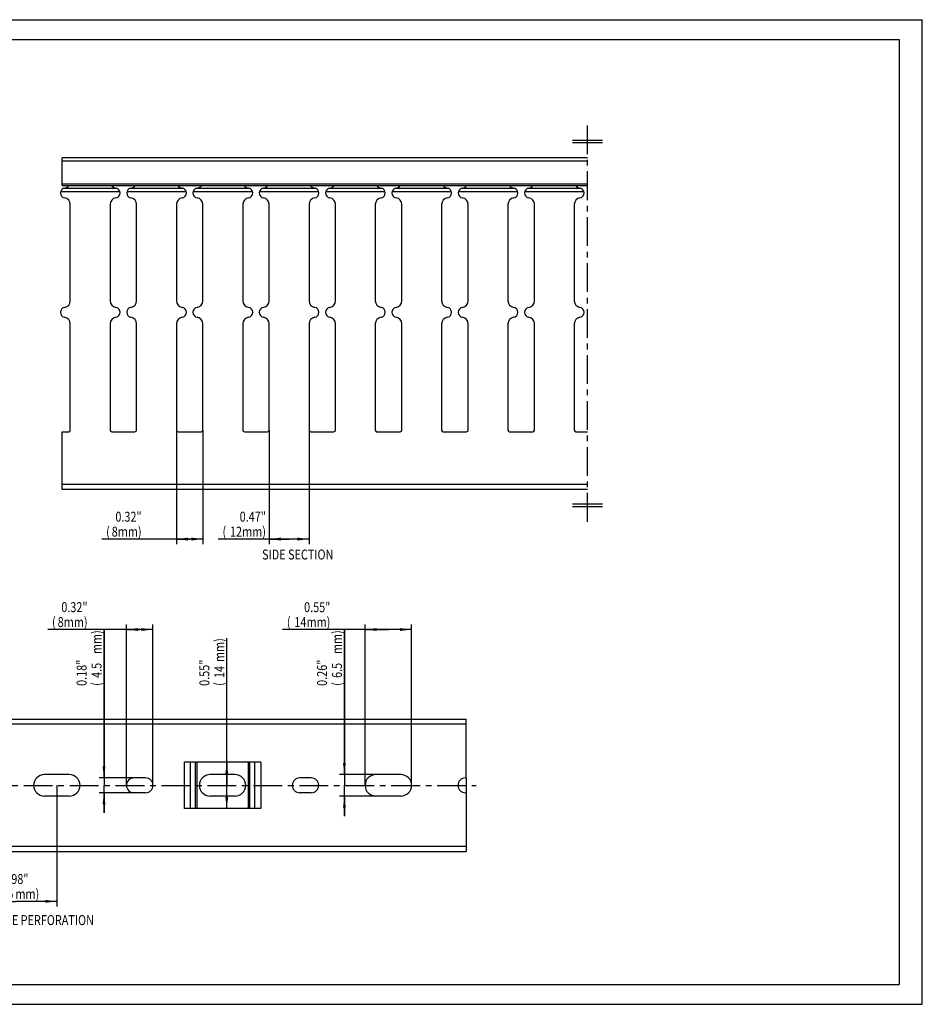
# Model space of a CAD drawing. Extents: x 0 to 420, y 0 to 297.
# Drawn here: x 148 to 420, y 0 to 297 of the extents above; entities that cross this region are included whole.
import ezdxf
from ezdxf.enums import TextEntityAlignment as Align

# ---------------------------------------------------------------- set-up
doc = ezdxf.new("R2010")
doc.units = 0
doc.header["$LTSCALE"] = 23.1
doc.linetypes.add('CENTER', pattern=[0.6, 0.375, -0.075, 0.075, -0.075])
doc.layers.get('0').update_dxf_attribs({"linetype": 'CONTINUOUS'})
for name, color, linetype in [('AXIS', 7, 'CONTINUOUS'), ('BEZUGSACHSEN', 7, 'CONTINUOUS'), ('DEFAULT_1', 7, 'CENTER'), ('KONSTRUKTIONSELEMENTE', 7, 'CONTINUOUS')]:
    doc.layers.add(name, color=color, linetype=linetype)
doc.styles.get("Standard").update_dxf_attribs({"font": 'txt', "width": 0.8})
doc.dimstyles.get("Standard").update_dxf_attribs({"dimtxt": 2.5, "dimasz": 2.5, "dimexe": 1.25, "dimexo": 0.625, "dimtad": 1, "dimcen": 2.5, "dimazin": 3, "dimtfac": 1, "dimtmove": 0, "dimatfit": 3})

# ---------------------------------------------------------------- blocks, each defined once
blk = doc.blocks.new('_FILLED')
at = {"color": 0, "linetype": 'BYBLOCK'}
blk.add_solid([(0, 0), (-1, 0.125), (-1, -0.125)], dxfattribs=at)
blk = doc.blocks.new('*D3')
at = {"color": 2, "linetype": 'CONTINUOUS'}
for p, q in [((133.94, 66.09), (133.94, 29.55)), ((158.94, 66.09), (158.94, 29.55)), ((133.94, 31.05), (146.44, 31.05)), ((158.94, 31.05), (146.44, 31.05))]:
    blk.add_line(p, q, dxfattribs=at)
at = {"color": 2, "linetype": 'CONTINUOUS', "xscale": 3.5, "yscale": 3.5, "zscale": 3.5, "rotation": 180}
blk.add_blockref('_FILLED', (133.94, 31.05), dxfattribs=at)
at = {"color": 2, "linetype": 'CONTINUOUS', "xscale": 3.5, "yscale": 3.5, "zscale": 3.5}
blk.add_blockref('_FILLED', (158.94, 31.05), dxfattribs=at)
at = {"color": 2, "linetype": 'CONTINUOUS', "width": 0.8}
for s, p in [('0.98"', (146.44, 36.3)), ('(', (140.44, 31.8)), ('25', (144.04, 31.8)), ('mm)', (150.04, 31.8))]:
    blk.add_text(s, height=3, dxfattribs=at).set_placement(p, align=Align.CENTER)
blk = doc.blocks.new('*D5')
at = {"color": 2, "linetype": 'CONTINUOUS'}
for p, q in [((173.17, 68.3), (173.17, 112.85)), ((173.17, 112.85), (173.17, 66.05)), ((182.19, 68.3), (171.67, 68.3)), ((173.17, 57.8), (173.17, 66.05)), ((182.19, 63.8), (171.67, 63.8)), ((173.17, 63.8), (173.17, 57.8))]:
    blk.add_line(p, q, dxfattribs=at)
at = {"color": 2, "linetype": 'CONTINUOUS', "xscale": 3.5, "yscale": 3.5, "zscale": 3.5}
for p, rotation in [((173.17, 68.3), 270), ((173.17, 63.8), 90)]:
    blk.add_blockref('_FILLED', p, dxfattribs=dict(at, rotation=rotation))
at = {"color": 2, "linetype": 'CONTINUOUS', "width": 0.8}
for s, p in [('mm)', (172.42, 105.65)), ('0.18"', (167.92, 96.05)), ('4.5', (172.42, 98.45)), ('(', (172.42, 96.05))]:
    blk.add_text(s, height=3, rotation=90, dxfattribs=at).set_placement(p)
blk = doc.blocks.new('*D6')
at = {"color": 2, "linetype": 'CONTINUOUS'}
for p, q in [((183.94, 113.05), (156.21, 113.05)), ((179.94, 66.05), (179.94, 114.55)), ((179.94, 113.05), (183.94, 113.05)), ((187.94, 113.05), (183.94, 113.05)), ((187.94, 66.05), (187.94, 114.55))]:
    blk.add_line(p, q, dxfattribs=at)
at = {"color": 2, "linetype": 'CONTINUOUS', "xscale": 3.5, "yscale": 3.5, "zscale": 3.5, "rotation": 180}
blk.add_blockref('_FILLED', (179.94, 113.05), dxfattribs=at)
at = {"color": 2, "linetype": 'CONTINUOUS', "xscale": 3.5, "yscale": 3.5, "zscale": 3.5}
blk.add_blockref('_FILLED', (187.94, 113.05), dxfattribs=at)
at = {"color": 2, "linetype": 'CONTINUOUS', "width": 0.8}
for s, p in [('0.32"', (168.21, 118.3)), ('(', (158.61, 113.8)), ('8', (161.01, 113.8)), ('mm)', (168.21, 113.8))]:
    blk.add_text(s, height=3, dxfattribs=at).set_placement(p, align=Align.RIGHT)
blk = doc.blocks.new('*D7')
at = {"color": 2, "linetype": 'CONTINUOUS'}
for p, q in [((210.2, 66.05), (210.2, 110.45)), ((210.2, 73.05), (210.2, 66.05)), ((210.2, 59.05), (210.2, 66.05))]:
    blk.add_line(p, q, dxfattribs=at)
at = {"color": 2, "linetype": 'CONTINUOUS', "xscale": 3.5, "yscale": 3.5, "zscale": 3.5}
for p, rotation in [((210.2, 73.05), 90), ((210.2, 59.05), 270)]:
    blk.add_blockref('_FILLED', p, dxfattribs=dict(at, rotation=rotation))
at = {"color": 2, "linetype": 'CONTINUOUS', "width": 0.8}
for s, p in [('mm)', (209.45, 103.25)), ('0.55"', (204.95, 96.05)), ('14', (209.45, 98.45)), ('(', (209.45, 96.05))]:
    blk.add_text(s, height=3, rotation=90, dxfattribs=at).set_placement(p)
blk = doc.blocks.new('*D8')
at = {"color": 2, "linetype": 'CONTINUOUS'}
for p, q in [((258.94, 113.05), (227.04, 113.05)), ((251.94, 66.05), (251.94, 114.55)), ((251.94, 113.05), (258.94, 113.05)), ((265.94, 113.05), (258.94, 113.05)), ((265.94, 66.05), (265.94, 114.55))]:
    blk.add_line(p, q, dxfattribs=at)
at = {"color": 2, "linetype": 'CONTINUOUS', "xscale": 3.5, "yscale": 3.5, "zscale": 3.5, "rotation": 180}
blk.add_blockref('_FILLED', (251.94, 113.05), dxfattribs=at)
at = {"color": 2, "linetype": 'CONTINUOUS', "xscale": 3.5, "yscale": 3.5, "zscale": 3.5}
blk.add_blockref('_FILLED', (265.94, 113.05), dxfattribs=at)
at = {"color": 2, "linetype": 'CONTINUOUS', "width": 0.8}
for s, p in [('0.55"', (241.44, 118.3)), ('(', (229.44, 113.8)), ('14', (234.24, 113.8)), ('mm)', (241.44, 113.8))]:
    blk.add_text(s, height=3, dxfattribs=at).set_placement(p, align=Align.RIGHT)
blk = doc.blocks.new('*D9')
at = {"color": 2, "linetype": 'CONTINUOUS'}
for p, q in [((245.68, 69.3), (245.68, 112.85)), ((245.68, 112.85), (245.68, 66.05)), ((255.19, 69.3), (244.18, 69.3)), ((245.68, 56.8), (245.68, 66.05)), ((255.19, 62.8), (244.18, 62.8)), ((245.68, 62.8), (245.68, 56.8))]:
    blk.add_line(p, q, dxfattribs=at)
at = {"color": 2, "linetype": 'CONTINUOUS', "xscale": 3.5, "yscale": 3.5, "zscale": 3.5}
for p, rotation in [((245.68, 69.3), 270), ((245.68, 62.8), 90)]:
    blk.add_blockref('_FILLED', p, dxfattribs=dict(at, rotation=rotation))
at = {"color": 2, "linetype": 'CONTINUOUS', "width": 0.8}
for s, p in [('mm)', (244.93, 105.65)), ('0.26"', (240.43, 96.05)), ('6.5', (244.93, 98.45)), ('(', (244.93, 96.05))]:
    blk.add_text(s, height=3, rotation=90, dxfattribs=at).set_placement(p)
blk = doc.blocks.new('*D10')
at = {"color": 2, "linetype": 'CONTINUOUS'}
for p, q in [((195.01, 173.23), (195.01, 138.83)), ((203.01, 173.23), (203.01, 138.83)), ((199.01, 140.33), (172.51, 140.33)), ((195.01, 140.33), (199.01, 140.33)), ((203.01, 140.33), (199.01, 140.33))]:
    blk.add_line(p, q, dxfattribs=at)
at = {"color": 2, "linetype": 'CONTINUOUS', "xscale": 3.5, "yscale": 3.5, "zscale": 3.5, "rotation": 180}
blk.add_blockref('_FILLED', (195.01, 140.33), dxfattribs=at)
at = {"color": 2, "linetype": 'CONTINUOUS', "xscale": 3.5, "yscale": 3.5, "zscale": 3.5}
blk.add_blockref('_FILLED', (203.01, 140.33), dxfattribs=at)
at = {"color": 2, "linetype": 'CONTINUOUS', "width": 0.8}
for s, p in [('0.32"', (184.51, 145.58)), ('(', (174.91, 141.08)), ('8', (177.31, 141.08)), ('mm)', (184.51, 141.08))]:
    blk.add_text(s, height=3, dxfattribs=at).set_placement(p, align=Align.RIGHT)
blk = doc.blocks.new('*D11')
at = {"color": 2, "linetype": 'CONTINUOUS'}
for p, q in [((223.01, 173.23), (223.01, 138.83)), ((235.01, 173.23), (235.01, 138.83)), ((229.01, 140.33), (207.61, 140.33)), ((223.01, 140.33), (229.01, 140.33)), ((235.01, 140.33), (229.01, 140.33))]:
    blk.add_line(p, q, dxfattribs=at)
at = {"color": 2, "linetype": 'CONTINUOUS', "xscale": 3.5, "yscale": 3.5, "zscale": 3.5, "rotation": 180}
blk.add_blockref('_FILLED', (223.01, 140.33), dxfattribs=at)
at = {"color": 2, "linetype": 'CONTINUOUS', "xscale": 3.5, "yscale": 3.5, "zscale": 3.5}
blk.add_blockref('_FILLED', (235.01, 140.33), dxfattribs=at)
at = {"color": 2, "linetype": 'CONTINUOUS', "width": 0.8}
for s, p in [('0.47"', (222.01, 145.58)), ('(', (210.01, 141.08)), ('12', (214.81, 141.08)), ('mm)', (222.01, 141.08))]:
    blk.add_text(s, height=3, dxfattribs=at).set_placement(p, align=Align.RIGHT)

msp = doc.modelspace()

# ---------------------------------------------------------------- linework, layer by layer
at = {"color": 7, "linetype": 'CONTINUOUS'}
for p, q in [((0, 297), (420, 297)), ((420, 0), (420, 297)), ((160.513, 246.992), (160.513, 255.328)), ((319.013, 255.328), (160.513, 255.328)), ((160.513, 246.992), (319.013, 246.992)), ((282.439, 68.301), (282.439, 47.551)), ((162.689, 62.801), (155.189, 62.801)), ((185.689, 63.801), (182.189, 63.801)), ((212.689, 62.801), (205.189, 62.801)), ((235.689, 63.801), (232.189, 63.801)), ((262.689, 62.801), (255.189, 62.801)), ((282.439, 63.801), (282.189, 63.801)), ((220.475, 59.051), (197.404, 59.051)), ((0, 0), (420, 0))]:
    msp.add_line(p, q, dxfattribs=at)
at = {"color": 2, "linetype": 'CONTINUOUS'}
for p, q in [((6, 291), (413, 291)), ((413, 291), (413, 6)), ((323.513, 260.578), (314.513, 260.578)), ((323.513, 259.828), (314.513, 259.828)), ((323.513, 150.828), (314.513, 150.828)), ((323.513, 150.078), (314.513, 150.078)), ((6, 6), (413, 6))]:
    msp.add_line(p, q, dxfattribs=at)
at = {"color": 9, "linetype": 'CONTINUOUS'}
for p, q in [((319.013, 254.328), (160.513, 254.328)), ((319.013, 247.392), (160.513, 247.392))]:
    msp.add_line(p, q, dxfattribs=at)
at = {"layer": 'AXIS', "color": 2, "linetype": 'CENTER'}
msp.add_line((51.939, 66.051), (285.439, 66.051), dxfattribs=at)
at = {"layer": 'BEZUGSACHSEN', "color": 9, "linetype": 'CONTINUOUS'}
for p, q in [((177.967, 245.098), (160.06, 245.098)), ((177.115, 246.102), (160.912, 246.102)), ((197.967, 245.098), (180.06, 245.098)), ((197.115, 246.102), (180.912, 246.102)), ((217.967, 245.098), (200.06, 245.098)), ((217.115, 246.102), (200.912, 246.102)), ((237.967, 245.098), (220.06, 245.098)), ((237.115, 246.102), (220.912, 246.102)), ((257.967, 245.098), (240.06, 245.098)), ((257.115, 246.102), (240.912, 246.102)), ((277.967, 245.098), (260.06, 245.098)), ((277.115, 246.102), (260.912, 246.102)), ((297.967, 245.098), (280.06, 245.098)), ((297.115, 246.102), (280.912, 246.102)), ((317.967, 245.098), (300.06, 245.098)), ((317.115, 246.102), (300.912, 246.102)), ((319.013, 156.828), (160.513, 156.828)), ((282.439, 84.551), (60.439, 84.551)), ((197.404, 59.051), (197.404, 73.051)), ((199.172, 73.051), (199.172, 59.051)), ((200.793, 59.051), (200.793, 73.051)), ((201.146, 73.051), (201.146, 59.051)), ((216.732, 59.051), (216.732, 73.051)), ((217.086, 73.051), (217.086, 59.051)), ((218.707, 59.051), (218.707, 73.051)), ((220.475, 73.051), (220.475, 59.051))]:
    msp.add_line(p, q, dxfattribs=at)
at = {"layer": 'BEZUGSACHSEN', "color": 7, "linetype": 'CONTINUOUS'}
for p, q in [((163.013, 212.192), (163.013, 241.264)), ((175.013, 241.264), (175.013, 212.192)), ((183.013, 212.192), (183.013, 241.264)), ((195.013, 241.264), (195.013, 212.192)), ((203.013, 212.192), (203.013, 241.264)), ((215.013, 241.264), (215.013, 212.192)), ((223.013, 212.192), (223.013, 241.264)), ((235.013, 241.264), (235.013, 212.192)), ((243.013, 212.192), (243.013, 241.264)), ((255.013, 241.264), (255.013, 212.192)), ((263.013, 212.192), (263.013, 241.264)), ((275.013, 241.264), (275.013, 212.192)), ((283.013, 212.192), (283.013, 241.264)), ((295.013, 241.264), (295.013, 212.192)), ((303.013, 212.192), (303.013, 241.264)), ((315.013, 241.264), (315.013, 212.192)), ((163.013, 173.228), (163.013, 205.264)), ((175.013, 205.264), (175.013, 173.228)), ((183.013, 173.228), (183.013, 205.264)), ((195.013, 205.264), (195.013, 173.228)), ((203.013, 173.228), (203.013, 205.264)), ((215.013, 205.264), (215.013, 173.228)), ((223.013, 173.228), (223.013, 205.264)), ((235.013, 205.264), (235.013, 173.228)), ((243.013, 173.228), (243.013, 205.264)), ((255.013, 205.264), (255.013, 173.228)), ((263.013, 173.228), (263.013, 205.264)), ((275.013, 205.264), (275.013, 173.228)), ((283.013, 173.228), (283.013, 205.264)), ((295.013, 205.264), (295.013, 173.228)), ((303.013, 173.228), (303.013, 205.264)), ((315.013, 205.264), (315.013, 173.228)), ((160.513, 155.328), (160.513, 172.728)), ((160.513, 172.728), (162.513, 172.728)), ((175.513, 172.728), (182.513, 172.728)), ((195.513, 172.728), (202.513, 172.728)), ((215.513, 172.728), (222.513, 172.728)), ((235.513, 172.728), (242.513, 172.728)), ((255.513, 172.728), (262.513, 172.728)), ((275.513, 172.728), (282.513, 172.728)), ((295.513, 172.728), (302.513, 172.728)), ((315.513, 172.728), (319.013, 172.728)), ((319.013, 155.328), (160.513, 155.328)), ((59.939, 86.051), (282.439, 86.051)), ((282.439, 68.301), (282.439, 86.051)), ((220.475, 73.051), (197.404, 73.051)), ((162.689, 69.301), (155.189, 69.301)), ((212.689, 69.301), (205.189, 69.301)), ((262.689, 69.301), (255.189, 69.301)), ((185.689, 68.301), (182.189, 68.301)), ((235.689, 68.301), (232.189, 68.301)), ((282.439, 68.301), (282.189, 68.301))]:
    msp.add_line(p, q, dxfattribs=at)
for centre, radius, start, end in [((161.013, 248.192), 2, 278.21321, 323.11701), ((177.013, 248.192), 2, 216.88299, 261.78679), ((181.013, 248.192), 2, 278.21321, 323.11701), ((197.013, 248.192), 2, 216.88299, 261.78679), ((201.013, 248.192), 2, 278.21321, 323.11701), ((217.013, 248.192), 2, 216.88299, 261.78679), ((221.013, 248.192), 2, 278.21321, 323.11701), ((237.013, 248.192), 2, 216.88299, 261.78679), ((241.013, 248.192), 2, 278.21321, 323.11701), ((257.013, 248.192), 2, 216.88299, 261.78679), ((261.013, 248.192), 2, 278.21321, 323.11701), ((277.013, 248.192), 2, 216.88299, 261.78679), ((281.013, 248.192), 2, 278.21321, 323.11701), ((297.013, 248.192), 2, 216.88299, 261.78679), ((301.013, 248.192), 2, 278.21321, 323.11701), ((317.013, 248.192), 2, 216.88299, 261.78679), ((161.513, 244.728), 1.5, 98.21321, 261.78679), ((176.513, 244.728), 1.5, 278.21321, 81.78679), ((181.513, 244.728), 1.5, 98.21321, 261.78679), ((196.513, 244.728), 1.5, 278.21321, 81.78679), ((201.513, 244.728), 1.5, 98.21321, 261.78679), ((216.513, 244.728), 1.5, 278.21321, 81.78679), ((221.513, 244.728), 1.5, 98.21321, 261.78679), ((236.513, 244.728), 1.5, 278.21321, 81.78679), ((241.513, 244.728), 1.5, 98.21321, 261.78679), ((256.513, 244.728), 1.5, 278.21321, 81.78679), ((261.513, 244.728), 1.5, 98.21321, 261.78679), ((276.513, 244.728), 1.5, 278.21321, 81.78679), ((281.513, 244.728), 1.5, 98.21321, 261.78679), ((296.513, 244.728), 1.5, 278.21321, 81.78679), ((301.513, 244.728), 1.5, 98.21321, 261.78679), ((316.513, 244.728), 1.5, 278.21321, 81.78679), ((161.013, 241.264), 2, 0, 81.78679), ((177.013, 241.264), 2, 98.21321, 180), ((181.013, 241.264), 2, 0, 81.78679), ((197.013, 241.264), 2, 98.21321, 180), ((201.013, 241.264), 2, 0, 81.78679), ((217.013, 241.264), 2, 98.21321, 180), ((221.013, 241.264), 2, 0, 81.78679), ((237.013, 241.264), 2, 98.21321, 180), ((241.013, 241.264), 2, 0, 81.78679), ((257.013, 241.264), 2, 98.21321, 180), ((261.013, 241.264), 2, 0, 81.78679), ((277.013, 241.264), 2, 98.21321, 180), ((281.013, 241.264), 2, 0, 81.78679), ((297.013, 241.264), 2, 98.21321, 180), ((301.013, 241.264), 2, 0, 81.78679), ((317.013, 241.264), 2, 98.21321, 180), ((161.013, 212.192), 2, 278.21321, 360), ((177.013, 212.192), 2, 180, 261.78679), ((181.013, 212.192), 2, 278.21321, 360), ((197.013, 212.192), 2, 180, 261.78679), ((201.013, 212.192), 2, 278.21321, 360), ((217.013, 212.192), 2, 180, 261.78679), ((221.013, 212.192), 2, 278.21321, 360), ((237.013, 212.192), 2, 180, 261.78679), ((241.013, 212.192), 2, 278.21321, 360), ((257.013, 212.192), 2, 180, 261.78679), ((261.013, 212.192), 2, 278.21321, 360), ((277.013, 212.192), 2, 180, 261.78679), ((281.013, 212.192), 2, 278.21321, 360), ((297.013, 212.192), 2, 180, 261.78679), ((301.013, 212.192), 2, 278.21321, 360), ((317.013, 212.192), 2, 180, 261.78679), ((161.513, 208.728), 1.5, 98.21321, 261.78679), ((176.513, 208.728), 1.5, 278.21321, 81.78679), ((181.513, 208.728), 1.5, 98.21321, 261.78679), ((196.513, 208.728), 1.5, 278.21321, 81.78679), ((201.513, 208.728), 1.5, 98.21321, 261.78679), ((216.513, 208.728), 1.5, 278.21321, 81.78679), ((221.513, 208.728), 1.5, 98.21321, 261.78679), ((236.513, 208.728), 1.5, 278.21321, 81.78679), ((241.513, 208.728), 1.5, 98.21321, 261.78679), ((256.513, 208.728), 1.5, 278.21321, 81.78679), ((261.513, 208.728), 1.5, 98.21321, 261.78679), ((276.513, 208.728), 1.5, 278.21321, 81.78679), ((281.513, 208.728), 1.5, 98.21321, 261.78679), ((296.513, 208.728), 1.5, 278.21321, 81.78679), ((301.513, 208.728), 1.5, 98.21321, 261.78679), ((316.513, 208.728), 1.5, 278.21321, 81.78679), ((161.013, 205.264), 2, 0, 81.78679), ((177.013, 205.264), 2, 98.21321, 180), ((181.013, 205.264), 2, 0, 81.78679), ((197.013, 205.264), 2, 98.21321, 180), ((201.013, 205.264), 2, 0, 81.78679), ((217.013, 205.264), 2, 98.21321, 180), ((221.013, 205.264), 2, 0, 81.78679), ((237.013, 205.264), 2, 98.21321, 180), ((241.013, 205.264), 2, 0, 81.78679), ((257.013, 205.264), 2, 98.21321, 180), ((261.013, 205.264), 2, 0, 81.78679), ((277.013, 205.264), 2, 98.21321, 180), ((281.013, 205.264), 2, 0, 81.78679), ((297.013, 205.264), 2, 98.21321, 180), ((301.013, 205.264), 2, 0, 81.78679), ((317.013, 205.264), 2, 98.21321, 180), ((162.513, 173.228), 0.5, 270, 360), ((175.513, 173.228), 0.5, 180, 270), ((182.513, 173.228), 0.5, 270, 360), ((195.513, 173.228), 0.5, 180, 270), ((202.513, 173.228), 0.5, 270, 360), ((215.513, 173.228), 0.5, 180, 270), ((222.513, 173.228), 0.5, 270, 360), ((235.513, 173.228), 0.5, 180, 270), ((242.513, 173.228), 0.5, 270, 360), ((255.513, 173.228), 0.5, 180, 270), ((262.513, 173.228), 0.5, 270, 360), ((275.513, 173.228), 0.5, 180, 270), ((282.513, 173.228), 0.5, 270, 360), ((295.513, 173.228), 0.5, 180, 270), ((302.513, 173.228), 0.5, 270, 360), ((315.513, 173.228), 0.5, 180, 270), ((155.189, 66.051), 3.25, 90, 270), ((162.689, 66.051), 3.25, 270, 90), ((205.189, 66.051), 3.25, 90, 270), ((212.689, 66.051), 3.25, 270, 90), ((255.189, 66.051), 3.25, 90, 270), ((262.689, 66.051), 3.25, 270, 90), ((182.189, 66.051), 2.25, 90, 270), ((185.689, 66.051), 2.25, 270, 90), ((232.189, 66.051), 2.25, 90, 270), ((235.689, 66.051), 2.25, 270, 90), ((282.189, 66.051), 2.25, 90, 270)]:
    msp.add_arc(centre, radius, start, end, dxfattribs=at)
at = {"layer": 'DEFAULT_1', "color": 2, "linetype": 'CENTER'}
msp.add_line((319.013, 145.578), (319.013, 265.078), dxfattribs=at)
at = {"layer": 'KONSTRUKTIONSELEMENTE', "color": 9, "linetype": 'CONTINUOUS'}
msp.add_line((282.439, 47.551), (60.439, 47.551), dxfattribs=at)
at = {"layer": 'KONSTRUKTIONSELEMENTE', "color": 7, "linetype": 'CONTINUOUS'}
for p in [(282.439, 47.551), (59.939, 46.051)]:
    msp.add_line(p, (282.439, 46.051), dxfattribs=at)

# ---------------------------------------------------------------- texts
at = {"color": 2, "linetype": 'CONTINUOUS', "width": 0.8}
for s, p in [('SIDE SECTION', (220.855, 134.179)), ('BASE PERFORATION', (139.282, 23.905))]:
    msp.add_text(s, height=3, dxfattribs=at).set_placement(p)

# ---------------------------------------------------------------- dimensions: what is measured, and where the dimension line sits
at = {"color": 2, "linetype": 'CONTINUOUS'}
for base, p1, p2, picture, middle in [((203.013, 140.328), (195.013, 173.228), (203.013, 173.228), '*D10', (178.513, 140.328)), ((235.013, 140.328), (223.013, 173.228), (235.013, 173.228), '*D11', (214.808, 140.328)), ((187.939, 113.051), (179.939, 66.051), (187.939, 66.051), '*D6', (162.214, 113.051)), ((265.939, 113.051), (251.939, 66.051), (265.939, 66.051), '*D8', (234.239, 113.051)), ((158.939, 31.051), (133.939, 66.094), (158.939, 66.094), '*D3', (146.439, 31.051))]:
    dim = msp.add_linear_dim(base=base, p1=p1, p2=p2, dimstyle='Standard', dxfattribs=at)
    dim.commit()
    dim.dimension.update_dxf_attribs({"geometry": picture, "text_midpoint": middle, "dimtype": 128})
for base, p1, p2, picture, middle in [((173.175, 63.801), (182.189, 68.301), (182.189, 63.801), '*D5', (173.175, 104.451)), ((210.202, 59.051), (197.404, 73.051), (197.404, 59.051), '*D7', (210.202, 103.251)), ((245.677, 62.801), (255.189, 69.301), (255.189, 62.801), '*D9', (245.677, 104.451))]:
    dim = msp.add_linear_dim(base=base, p1=p1, p2=p2, angle=270, dimstyle='Standard', dxfattribs=at)
    dim.commit()
    dim.dimension.update_dxf_attribs({"geometry": picture, "text_midpoint": middle, "dimtype": 128})

doc.saveas('drawing.dxf')
